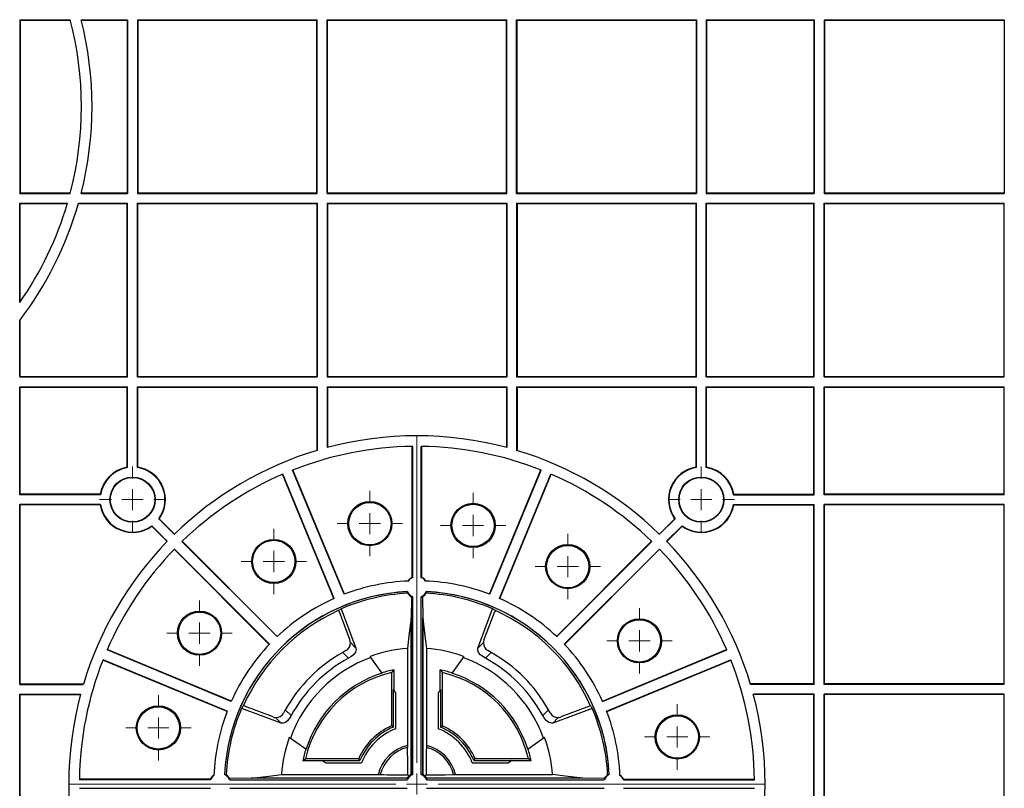
# Model space of a CAD drawing. Units: inches. Extents: x -3999 to 113262, y 545 to 10932.
# Drawn here: x 14078 to 14310, y 8436 to 8617 of the extents above; entities that cross this region are included whole.
import ezdxf

# ---------------------------------------------------------------- set-up
doc = ezdxf.new("R2010")
doc.units = ezdxf.units.IN
doc.header["$MEASUREMENT"] = 0
doc.layers.get('0').update_dxf_attribs({"lineweight": 0})
doc.layers.add('Dims', color=7, linetype='Continuous')

# ---------------------------------------------------------------- blocks, each defined once
blk = doc.blocks.new('SW_CENTERMARKSYMBOL_139')
at = {"color": 0, "linetype": 'Continuous', "lineweight": 0}
for p, q in [((0, 0.01969), (0, 0.32382)), ((0, 0), (0, 0.00984)), ((-0.01969, 0), (-0.32382, 0)), ((0, 0), (-0.00984, 0)), ((0, 0), (0, -0.00984)), ((0, 0), (0.00984, 0)), ((0.01969, 0), (0.32382, 0)), ((0, -0.01969), (0, -0.32382))]:
    blk.add_line(p, q, dxfattribs=at)
blk = doc.blocks.new('SW_CENTERMARKSYMBOL_140')
at = {"color": 0, "linetype": 'Continuous', "lineweight": 0}
for p, q in [((0, 0.01969), (0, 0.03086)), ((0, 0), (0, 0.00984)), ((-0.01969, 0), (-0.03086, 0)), ((0, 0), (-0.00984, 0)), ((0, 0), (0, -0.00984)), ((0, 0), (0.00984, 0)), ((0.01969, 0), (0.03086, 0)), ((0, -0.01969), (0, -0.03086))]:
    blk.add_line(p, q, dxfattribs=at)
blk = doc.blocks.new('SW_CENTERMARKSYMBOL_141')
at = {"color": 0, "linetype": 'Continuous', "lineweight": 0}
for p, q in [((0, 0.01969), (0, 0.03039)), ((0, 0), (0, 0.00984)), ((-0.01969, 0), (-0.03039, 0)), ((0, 0), (-0.00984, 0)), ((0, 0), (0, -0.00984)), ((0, 0), (0.00984, 0)), ((0.01969, 0), (0.03039, 0)), ((0, -0.01969), (0, -0.03039))]:
    blk.add_line(p, q, dxfattribs=at)
blk = doc.blocks.new('SW_CENTERMARKSYMBOL_143')
at = {"color": 0, "linetype": 'Continuous', "lineweight": 0}
for p, q in [((0, 0.01969), (0, 0.03039)), ((0, 0), (0, 0.00984)), ((-0.01969, 0), (-0.03039, 0)), ((0, 0), (-0.00984, 0)), ((0, 0), (0, -0.00984)), ((0, 0), (0.00984, 0)), ((0.01969, 0), (0.03039, 0)), ((0, -0.01969), (0, -0.03039))]:
    blk.add_line(p, q, dxfattribs=at)
blk = doc.blocks.new('SW_CENTERMARKSYMBOL_144')
at = {"color": 0, "linetype": 'Continuous', "lineweight": 0}
for p, q in [((0, 0.01969), (0, 0.03039)), ((0, 0), (0, 0.00984)), ((-0.01969, 0), (-0.03039, 0)), ((0, 0), (-0.00984, 0)), ((0, 0), (0, -0.00984)), ((0, 0), (0.00984, 0)), ((0.01969, 0), (0.03039, 0)), ((0, -0.01969), (0, -0.03039))]:
    blk.add_line(p, q, dxfattribs=at)
blk = doc.blocks.new('SW_CENTERMARKSYMBOL_145')
at = {"color": 0, "linetype": 'Continuous', "lineweight": 0}
for p, q in [((0, 0.01969), (0, 0.03039)), ((0, 0), (0, 0.00984)), ((-0.01969, 0), (-0.03039, 0)), ((0, 0), (-0.00984, 0)), ((0, 0), (0, -0.00984)), ((0, 0), (0.00984, 0)), ((0.01969, 0), (0.03039, 0)), ((0, -0.01969), (0, -0.03039))]:
    blk.add_line(p, q, dxfattribs=at)
blk = doc.blocks.new('SW_CENTERMARKSYMBOL_146')
at = {"color": 0, "linetype": 'Continuous', "lineweight": 0}
for p, q in [((0, 0.01969), (0, 0.03039)), ((0, 0), (0, 0.00984)), ((-0.01969, 0), (-0.03039, 0)), ((0, 0), (-0.00984, 0)), ((0, 0), (0, -0.00984)), ((0, 0), (0.00984, 0)), ((0.01969, 0), (0.03039, 0)), ((0, -0.01969), (0, -0.03039))]:
    blk.add_line(p, q, dxfattribs=at)
blk = doc.blocks.new('SW_CENTERMARKSYMBOL_154')
at = {"color": 0, "linetype": 'Continuous', "lineweight": 0}
for p, q in [((0, 0.01969), (0, 0.03039)), ((0, 0), (0, 0.00984)), ((-0.01969, 0), (-0.03039, 0)), ((0, 0), (-0.00984, 0)), ((0, 0), (0, -0.00984)), ((0, 0), (0.00984, 0)), ((0.01969, 0), (0.03039, 0)), ((0, -0.01969), (0, -0.03039))]:
    blk.add_line(p, q, dxfattribs=at)
blk = doc.blocks.new('SW_CENTERMARKSYMBOL_155')
at = {"color": 0, "linetype": 'Continuous', "lineweight": 0}
for p, q in [((0, 0.01969), (0, 0.03039)), ((0, 0), (0, 0.00984)), ((-0.01969, 0), (-0.03039, 0)), ((0, 0), (-0.00984, 0)), ((0, 0), (0, -0.00984)), ((0, 0), (0.00984, 0)), ((0.01969, 0), (0.03039, 0)), ((0, -0.01969), (0, -0.03039))]:
    blk.add_line(p, q, dxfattribs=at)
blk = doc.blocks.new('SW_CENTERMARKSYMBOL_156')
at = {"color": 0, "linetype": 'Continuous', "lineweight": 0}
for p, q in [((0, 0.01969), (0, 0.03039)), ((0, 0), (0, 0.00984)), ((-0.01969, 0), (-0.03039, 0)), ((0, 0), (-0.00984, 0)), ((0, 0), (0, -0.00984)), ((0, 0), (0.00984, 0)), ((0.01969, 0), (0.03039, 0)), ((0, -0.01969), (0, -0.03039))]:
    blk.add_line(p, q, dxfattribs=at)
blk = doc.blocks.new('SW_CENTERMARKSYMBOL_157')
at = {"color": 0, "linetype": 'Continuous', "lineweight": 0}
for p, q in [((0, 0.01969), (0, 0.03086)), ((0, 0), (0, 0.00984)), ((-0.01969, 0), (-0.03086, 0)), ((0, 0), (-0.00984, 0)), ((0, 0), (0, -0.00984)), ((0, 0), (0.00984, 0)), ((0.01969, 0), (0.03086, 0)), ((0, -0.01969), (0, -0.03086))]:
    blk.add_line(p, q, dxfattribs=at)
blk = doc.blocks.new('Half Unit Top Cover')
at = {"color": 7, "linetype": 'Continuous', "lineweight": 25}
for p, q in [((16810.11, 6449.38), (16810.11, 6406.93)), ((16852.6, 6449.29), (16852.6, 6407.02)), ((16852.69, 6449.38), (16852.69, 6406.93)), ((16855.01, 6449.38), (16855.01, 6406.93)), ((16855.1, 6449.29), (16855.1, 6407.02)), ((17042.56, 6449.29), (17042.56, 6407.02)), ((17042.65, 6449.38), (17042.65, 6406.93)), ((16900.05, 6429.16), (16869.1, 6429.16)), ((16946.54, 6429.16), (16904.63, 6429.16)), ((16993.03, 6429.16), (16951.12, 6429.16)), ((17028.56, 6429.16), (16997.61, 6429.16)), ((16900.05, 6427.16), (16869.1, 6427.16)), ((16900.04, 6426.99), (16869.11, 6426.99)), ((16946.54, 6427.16), (16904.63, 6427.16)), ((16904.65, 6426.86), (16909.65, 6426.78)), ((16909.65, 6426.78), (16946.52, 6426.78)), ((16909.65, 6426.78), (16909.65, 6426.78)), ((16909.65, 6426.78), (16946.52, 6426.78)), ((16939.7, 6425.9), (16916.81, 6425.9)), ((16940.17, 6425.91), (16939.7, 6425.9)), ((16946.52, 6426.78), (16946.52, 6426.78)), ((16946.67, 6426), (16946.91, 6426.23)), ((16947.45, 6388.98), (16947.45, 6425.85)), ((16947.45, 6425.85), (16947.45, 6425.85)), ((16947.45, 6425.85), (16947.45, 6388.98)), ((16947.83, 6425.87), (16947.83, 6383.96)), ((16949.83, 6425.87), (16949.83, 6383.96)), ((16950.2, 6388.98), (16950.2, 6425.85)), ((16950.2, 6425.85), (16950.2, 6425.85)), ((16950.2, 6425.85), (16950.2, 6388.98)), ((16950.99, 6426), (16950.75, 6426.23)), ((16993.03, 6427.16), (16951.12, 6427.16)), ((16951.14, 6426.78), (16951.14, 6426.78)), ((16951.14, 6426.78), (16988.01, 6426.78)), ((16951.14, 6426.78), (16988.01, 6426.78)), ((16957.96, 6425.9), (16957.49, 6425.91)), ((16980.85, 6425.9), (16957.96, 6425.9)), ((16988.01, 6426.78), (16993.01, 6426.86)), ((16988.01, 6426.78), (16988.01, 6426.78)), ((16997.61, 6427.16), (17028.56, 6427.16)), ((16997.62, 6426.99), (17028.55, 6426.99)), ((16921.86, 6422.69), (16926.63, 6422.69)), ((16921.86, 6422.69), (16922.51, 6422.16)), ((16926.51, 6422.6), (16926.63, 6422.69)), ((16927.31, 6423.16), (16926.63, 6422.69)), ((16935.76, 6423.16), (16927.31, 6423.16)), ((16970.35, 6423.16), (16961.9, 6423.16)), ((16971.03, 6422.69), (16970.35, 6423.16)), ((16971.03, 6422.69), (16975.8, 6422.69)), ((16971.03, 6422.69), (16971.15, 6422.6)), ((16975.8, 6422.69), (16975.15, 6422.16)), ((16922.51, 6422.16), (16935.08, 6422.16)), ((16935.38, 6422.6), (16926.51, 6422.6)), ((16935.38, 6422.6), (16935.08, 6422.16)), ((16962.28, 6422.6), (16962.57, 6422.16)), ((16971.15, 6422.6), (16962.28, 6422.6)), ((16962.57, 6422.16), (16975.15, 6422.16)), ((16922.59, 6419.85), (16918.68, 6417.12)), ((16922.59, 6419.85), (16922.66, 6419.91)), ((16946.57, 6419.03), (16946.59, 6419.5)), ((16946.57, 6396.13), (16946.57, 6419.03)), ((16951.09, 6419.03), (16951.07, 6419.5)), ((16951.09, 6396.13), (16951.09, 6419.03)), ((16974.99, 6419.91), (16975.07, 6419.85)), ((16978.97, 6417.12), (16975.07, 6419.85)), ((16907.44, 6410.28), (16916.75, 6413.76)), ((16916.75, 6413.76), (16915.44, 6412.45)), ((16943.27, 6414.7), (16942.83, 6414.41)), ((16942.83, 6414.41), (16942.83, 6401.84)), ((16943.27, 6405.83), (16943.27, 6414.7)), ((16943.83, 6406.63), (16943.83, 6415.08)), ((16953.83, 6415.08), (16953.83, 6406.63)), ((16954.39, 6414.7), (16954.83, 6414.41)), ((16954.39, 6414.7), (16954.39, 6405.83)), ((16954.83, 6401.84), (16954.83, 6414.41)), ((16980.91, 6413.76), (16990.22, 6410.28)), ((16980.91, 6413.76), (16982.22, 6412.45)), ((16908.1, 6409.79), (16914.85, 6412.32)), ((16917.32, 6411.39), (16917.74, 6410.62)), ((16919.11, 6411.99), (16917.74, 6410.62)), ((16978.55, 6411.99), (16979.92, 6410.62)), ((16979.92, 6410.62), (16980.34, 6411.39)), ((16982.81, 6412.32), (16989.55, 6409.79)), ((16904, 6411.03), (16874.67, 6398.88)), ((16904.03, 6410.95), (16874.7, 6398.8)), ((16908.1, 6409.79), (16907.88, 6409.57)), ((16989.55, 6409.79), (16989.78, 6409.57)), ((16993.63, 6410.95), (17022.96, 6398.8)), ((16993.66, 6411.03), (17022.99, 6398.88)), ((16810.11, 6407.02), (16852.6, 6407.02)), ((16810.11, 6406.93), (16852.69, 6406.93)), ((16852.6, 6407.02), (16852.69, 6406.93)), ((16855.1, 6407.02), (16855.01, 6406.93)), ((16855.01, 6406.93), (16869.38, 6406.93)), ((16855.1, 6407.02), (16869.36, 6407.02)), ((16904.99, 6408.64), (16875.65, 6396.49)), ((16905.02, 6408.57), (16875.69, 6396.42)), ((16943.36, 6405.96), (16943.83, 6406.63)), ((16953.83, 6406.63), (16954.3, 6405.96)), ((16992.64, 6408.57), (17021.97, 6396.42)), ((16992.67, 6408.64), (17022.01, 6396.49)), ((17042.65, 6406.93), (17028.28, 6406.93)), ((17042.56, 6407.02), (17028.3, 6407.02)), ((17042.65, 6406.93), (17042.56, 6407.02)), ((16810.11, 6404.61), (16852.69, 6404.61)), ((16810.11, 6404.61), (16810.11, 6362.16)), ((16810.11, 6404.52), (16852.6, 6404.52)), ((16852.6, 6404.52), (16852.69, 6404.61)), ((16852.6, 6404.52), (16852.6, 6362.25)), ((16852.69, 6404.61), (16852.69, 6362.16)), ((16855.01, 6404.61), (16855.01, 6362.16)), ((16855.01, 6404.61), (16870.04, 6404.61)), ((16855.1, 6404.52), (16855.01, 6404.61)), ((16855.1, 6404.52), (16855.1, 6362.25)), ((16855.1, 6404.52), (16870.07, 6404.52)), ((16943.36, 6405.96), (16943.27, 6405.83)), ((16943.36, 6405.96), (16943.36, 6401.18)), ((16954.3, 6401.18), (16954.3, 6405.96)), ((16954.39, 6405.83), (16954.3, 6405.96)), ((17042.56, 6404.52), (17027.59, 6404.52)), ((17042.65, 6404.61), (17027.62, 6404.61)), ((17042.65, 6404.61), (17042.56, 6404.52)), ((17042.56, 6404.52), (17042.56, 6362.25)), ((17042.65, 6404.61), (17042.65, 6362.16)), ((16937.79, 6398.01), (16940.53, 6401.92)), ((16940.58, 6401.99), (16940.53, 6401.92)), ((16943.36, 6401.18), (16942.83, 6401.84)), ((16954.3, 6401.18), (16954.83, 6401.84)), ((16957.13, 6401.92), (16957.08, 6401.99)), ((16957.13, 6401.92), (16959.86, 6398.01)), ((16932.66, 6398.44), (16931.29, 6397.07)), ((16965, 6398.44), (16966.36, 6397.07)), ((16913.97, 6395.18), (16891.52, 6372.73)), ((16914.02, 6395.12), (16891.57, 6372.67)), ((16934.43, 6396.08), (16930.95, 6386.76)), ((16931.29, 6397.07), (16932.06, 6396.65)), ((16934.43, 6396.08), (16933.12, 6394.77)), ((16966.71, 6386.76), (16963.23, 6396.08)), ((16963.23, 6396.08), (16964.54, 6394.77)), ((16965.6, 6396.65), (16966.36, 6397.07)), ((16983.64, 6395.12), (17006.09, 6372.67)), ((16983.69, 6395.18), (17006.14, 6372.73)), ((16915.79, 6393.35), (16893.34, 6370.9)), ((16915.85, 6393.29), (16893.4, 6370.84)), ((16933, 6394.18), (16930.47, 6387.43)), ((16967.19, 6387.43), (16964.66, 6394.18)), ((16981.81, 6393.29), (17004.26, 6370.84)), ((16981.87, 6393.35), (17004.32, 6370.9)), ((16947.53, 6383.98), (16947.45, 6388.98)), ((16947.45, 6388.98), (16947.45, 6388.98)), ((16950.13, 6383.98), (16950.2, 6388.98)), ((16950.2, 6388.98), (16950.2, 6388.98)), ((16930.24, 6387.21), (16930.47, 6387.43)), ((16967.42, 6387.21), (16967.19, 6387.43)), ((16929.24, 6384.35), (16917.09, 6355.01)), ((16929.32, 6384.31), (16917.17, 6354.98)), ((16931.63, 6383.36), (16919.48, 6354.02)), ((16931.7, 6383.33), (16919.55, 6353.99)), ((16965.96, 6383.33), (16978.11, 6353.99)), ((16966.03, 6383.36), (16978.18, 6354.02)), ((16968.34, 6384.31), (16980.49, 6354.98)), ((16968.42, 6384.35), (16980.57, 6355.01)), ((16947.67, 6379.36), (16947.67, 6348.43)), ((16947.83, 6379.38), (16947.83, 6348.43)), ((16949.83, 6379.38), (16949.83, 6348.43)), ((16949.99, 6379.36), (16949.99, 6348.43)), ((16886.19, 6367.29), (16889.81, 6370.9)), ((16886.2, 6367.17), (16889.87, 6370.84)), ((16887.85, 6365.53), (16891.51, 6369.19)), ((17009.81, 6365.53), (17006.15, 6369.19)), ((17011.46, 6367.17), (17007.79, 6370.84)), ((17011.47, 6367.29), (17007.85, 6370.9)), ((16887.96, 6365.52), (16891.57, 6369.13)), ((17009.7, 6365.52), (17006.09, 6369.13)), ((16810.11, 6362.25), (16852.6, 6362.25)), ((16852.6, 6362.25), (16852.69, 6362.16)), ((16855.01, 6362.16), (16855.1, 6362.25)), ((16874.02, 6362.25), (16855.1, 6362.25)), ((17023.64, 6362.25), (17042.56, 6362.25)), ((17042.56, 6362.25), (17042.65, 6362.16)), ((16810.11, 6362.16), (16852.69, 6362.16)), ((16874.1, 6362.16), (16855.01, 6362.16)), ((17023.56, 6362.16), (17042.65, 6362.16)), ((16810.11, 6359.83), (16852.69, 6359.83)), ((16810.11, 6359.83), (16810.11, 6334.34)), ((16810.11, 6359.75), (16852.6, 6359.75)), ((16852.6, 6359.75), (16852.69, 6359.83)), ((16852.6, 6359.75), (16852.6, 6334.43)), ((16852.69, 6359.83), (16852.69, 6334.34)), ((16874.1, 6359.83), (16855.01, 6359.83)), ((16855.01, 6359.83), (16855.01, 6334.34)), ((16855.01, 6359.83), (16855.1, 6359.75)), ((16855.1, 6359.75), (16855.1, 6334.43)), ((16874.02, 6359.75), (16855.1, 6359.75)), ((17023.56, 6359.83), (17042.65, 6359.83)), ((17023.64, 6359.75), (17042.56, 6359.75)), ((17042.56, 6359.75), (17042.65, 6359.83)), ((17042.56, 6359.75), (17042.56, 6334.43)), ((17042.65, 6359.83), (17042.65, 6334.34)), ((16880.42, 6353.35), (16880.42, 6334.43)), ((16880.51, 6353.42), (16880.51, 6334.34)), ((16882.83, 6353.42), (16882.83, 6334.34)), ((16882.92, 6353.35), (16882.92, 6334.43)), ((17014.74, 6353.35), (17014.74, 6334.43)), ((17014.83, 6353.42), (17014.83, 6334.34)), ((17017.15, 6353.42), (17017.15, 6334.34)), ((17017.24, 6353.35), (17017.24, 6334.43)), ((16925.19, 6334.43), (16925.19, 6349.39)), ((16925.28, 6334.34), (16925.28, 6349.37)), ((16927.6, 6334.34), (16927.6, 6348.71)), ((16927.69, 6334.43), (16927.69, 6348.69)), ((16969.97, 6334.43), (16969.97, 6348.69)), ((16970.05, 6334.34), (16970.05, 6348.71)), ((16972.38, 6334.34), (16972.38, 6349.37)), ((16972.47, 6334.43), (16972.47, 6349.39)), ((16852.6, 6334.43), (16810.11, 6334.43)), ((16852.69, 6334.34), (16810.11, 6334.34)), ((16852.69, 6334.34), (16852.6, 6334.43)), ((16855.01, 6334.34), (16855.1, 6334.43)), ((16880.51, 6334.34), (16855.01, 6334.34)), ((16880.42, 6334.43), (16855.1, 6334.43)), ((16880.42, 6334.43), (16880.51, 6334.34)), ((16882.92, 6334.43), (16882.83, 6334.34)), ((16925.28, 6334.34), (16882.83, 6334.34)), ((16925.19, 6334.43), (16882.92, 6334.43)), ((16925.28, 6334.34), (16925.19, 6334.43)), ((16927.6, 6334.34), (16927.69, 6334.43)), ((16970.05, 6334.34), (16927.6, 6334.34)), ((16969.97, 6334.43), (16927.69, 6334.43)), ((16970.05, 6334.34), (16969.97, 6334.43)), ((16972.38, 6334.34), (16972.47, 6334.43)), ((17014.83, 6334.34), (16972.38, 6334.34)), ((17014.74, 6334.43), (16972.47, 6334.43)), ((17014.74, 6334.43), (17014.83, 6334.34)), ((17017.24, 6334.43), (17017.15, 6334.34)), ((17042.65, 6334.34), (17017.15, 6334.34)), ((17042.56, 6334.43), (17017.24, 6334.43)), ((17042.65, 6334.34), (17042.56, 6334.43)), ((16852.69, 6332.01), (16810.11, 6332.01)), ((16810.11, 6332.01), (16810.11, 6291.02)), ((16852.69, 6332.01), (16852.6, 6331.93)), ((16852.69, 6332.01), (16852.69, 6291.02)), ((16855.01, 6332.01), (16855.01, 6291.02)), ((16880.51, 6332.01), (16855.01, 6332.01)), ((16855.01, 6332.01), (16855.1, 6331.93)), ((16880.42, 6331.93), (16880.51, 6332.01)), ((16880.51, 6332.01), (16880.51, 6291.02)), ((16925.28, 6332.01), (16882.83, 6332.01)), ((16882.83, 6332.01), (16882.83, 6291.02)), ((16882.92, 6331.93), (16882.83, 6332.01)), ((16925.28, 6332.01), (16925.19, 6331.93)), ((16925.28, 6291.02), (16925.28, 6332.01)), ((16970.05, 6332.01), (16927.6, 6332.01)), ((16927.6, 6291.02), (16927.6, 6332.01)), ((16927.6, 6332.01), (16927.69, 6331.93)), ((16970.05, 6332.01), (16969.97, 6331.93)), ((16970.05, 6291.02), (16970.05, 6332.01)), ((17014.83, 6332.01), (16972.38, 6332.01)), ((16972.38, 6291.02), (16972.38, 6332.01)), ((16972.38, 6332.01), (16972.47, 6331.93)), ((17014.74, 6331.93), (17014.83, 6332.01)), ((17014.83, 6332.01), (17014.83, 6291.02)), ((17042.65, 6332.01), (17017.15, 6332.01)), ((17017.15, 6332.01), (17017.15, 6291.02)), ((17017.24, 6331.93), (17017.15, 6332.01)), ((17042.65, 6332.01), (17042.56, 6331.93)), ((17042.65, 6332.01), (17042.65, 6318.71)), ((16852.6, 6331.93), (16810.11, 6331.93)), ((16852.6, 6331.93), (16852.6, 6291.1)), ((16855.1, 6331.93), (16855.1, 6291.1)), ((16880.42, 6331.93), (16855.1, 6331.93)), ((16880.42, 6331.93), (16880.42, 6291.1)), ((16882.92, 6331.93), (16882.92, 6291.1)), ((16925.19, 6331.93), (16882.92, 6331.93)), ((16925.19, 6291.1), (16925.19, 6331.93)), ((16927.69, 6291.1), (16927.69, 6331.93)), ((16969.97, 6331.93), (16927.69, 6331.93)), ((16969.97, 6291.1), (16969.97, 6331.93)), ((16972.47, 6291.1), (16972.47, 6331.93)), ((17014.74, 6331.93), (16972.47, 6331.93)), ((17014.74, 6331.93), (17014.74, 6291.1)), ((17017.24, 6331.93), (17017.24, 6291.1)), ((17042.56, 6331.93), (17017.24, 6331.93)), ((17042.56, 6331.93), (17042.56, 6318.59)), ((17042.56, 6314.35), (17042.56, 6291.1)), ((17042.65, 6314.47), (17042.65, 6291.02)), ((16852.6, 6291.1), (16810.11, 6291.1)), ((16852.69, 6291.02), (16810.11, 6291.02)), ((16852.69, 6291.02), (16852.6, 6291.1)), ((16855.01, 6291.02), (16855.1, 6291.1)), ((16880.51, 6291.02), (16855.01, 6291.02)), ((16880.42, 6291.1), (16855.1, 6291.1)), ((16880.42, 6291.1), (16880.51, 6291.02)), ((16882.92, 6291.1), (16882.83, 6291.02)), ((16925.28, 6291.02), (16882.83, 6291.02)), ((16925.19, 6291.1), (16882.92, 6291.1)), ((16925.28, 6291.02), (16925.19, 6291.1)), ((16927.6, 6291.02), (16927.69, 6291.1)), ((16970.05, 6291.02), (16927.6, 6291.02)), ((16969.97, 6291.1), (16927.69, 6291.1)), ((16970.05, 6291.02), (16969.97, 6291.1)), ((16972.38, 6291.02), (16972.47, 6291.1)), ((17014.83, 6291.02), (16972.38, 6291.02)), ((17014.74, 6291.1), (16972.47, 6291.1)), ((17014.74, 6291.1), (17014.83, 6291.02)), ((17017.24, 6291.1), (17017.15, 6291.02)), ((17028.75, 6291.02), (17017.15, 6291.02)), ((17028.78, 6291.1), (17017.24, 6291.1)), ((17042.65, 6291.02), (17031.36, 6291.02)), ((17042.56, 6291.1), (17031.38, 6291.1)), ((17042.65, 6291.02), (17042.56, 6291.1)), ((16810.11, 6247.69), (16810.11, 6288.69)), ((16852.69, 6288.69), (16810.11, 6288.69)), ((16852.6, 6288.6), (16810.11, 6288.6)), ((16852.69, 6288.69), (16852.6, 6288.6)), ((16852.6, 6247.78), (16852.6, 6288.6)), ((16852.69, 6247.69), (16852.69, 6288.69)), ((16855.01, 6247.69), (16855.01, 6288.69)), ((16880.51, 6288.69), (16855.01, 6288.69)), ((16855.01, 6288.69), (16855.1, 6288.6)), ((16855.1, 6247.78), (16855.1, 6288.6)), ((16880.42, 6288.6), (16855.1, 6288.6)), ((16880.42, 6288.6), (16880.51, 6288.69)), ((16880.42, 6247.78), (16880.42, 6288.6)), ((16880.51, 6247.69), (16880.51, 6288.69)), ((16882.83, 6247.69), (16882.83, 6288.69)), ((16925.28, 6288.69), (16882.83, 6288.69)), ((16882.92, 6288.6), (16882.83, 6288.69)), ((16882.92, 6247.78), (16882.92, 6288.6)), ((16925.19, 6288.6), (16882.92, 6288.6)), ((16925.28, 6288.69), (16925.19, 6288.6)), ((16925.19, 6288.6), (16925.19, 6247.78)), ((16925.28, 6288.69), (16925.28, 6247.69)), ((16927.6, 6288.69), (16927.6, 6247.69)), ((16970.05, 6288.69), (16927.6, 6288.69)), ((16927.6, 6288.69), (16927.69, 6288.6)), ((16927.69, 6288.6), (16927.69, 6247.78)), ((16969.97, 6288.6), (16927.69, 6288.6)), ((16970.05, 6288.69), (16969.97, 6288.6)), ((16969.97, 6288.6), (16969.97, 6247.78)), ((16970.05, 6288.69), (16970.05, 6247.69)), ((16972.38, 6288.69), (16972.38, 6247.69)), ((17014.83, 6288.69), (16972.38, 6288.69)), ((16972.38, 6288.69), (16972.47, 6288.6)), ((16972.47, 6288.6), (16972.47, 6247.78)), ((17014.74, 6288.6), (16972.47, 6288.6)), ((17014.74, 6288.6), (17014.83, 6288.69)), ((17014.74, 6247.78), (17014.74, 6288.6)), ((17014.83, 6247.69), (17014.83, 6288.69)), ((17017.15, 6247.69), (17017.15, 6288.69)), ((17028.13, 6288.69), (17017.15, 6288.69)), ((17017.24, 6288.6), (17017.15, 6288.69)), ((17017.24, 6247.78), (17017.24, 6288.6)), ((17028.1, 6288.6), (17017.24, 6288.6)), ((17042.56, 6288.6), (17030.69, 6288.6)), ((17042.65, 6288.69), (17030.71, 6288.69)), ((17042.65, 6288.69), (17042.56, 6288.6)), ((17042.56, 6247.78), (17042.56, 6288.6)), ((17042.65, 6247.69), (17042.65, 6288.69)), ((16852.6, 6247.78), (16810.11, 6247.78)), ((16852.69, 6247.69), (16810.11, 6247.69)), ((16852.69, 6247.69), (16852.6, 6247.78)), ((16855.01, 6247.69), (16855.1, 6247.78)), ((16880.51, 6247.69), (16855.01, 6247.69)), ((16880.42, 6247.78), (16855.1, 6247.78)), ((16880.42, 6247.78), (16880.51, 6247.69)), ((16882.92, 6247.78), (16882.83, 6247.69)), ((16925.28, 6247.69), (16882.83, 6247.69)), ((16925.19, 6247.78), (16882.92, 6247.78)), ((16925.28, 6247.69), (16925.19, 6247.78)), ((16927.6, 6247.69), (16927.69, 6247.78)), ((16970.05, 6247.69), (16927.6, 6247.69)), ((16969.97, 6247.78), (16927.69, 6247.78)), ((16970.05, 6247.69), (16969.97, 6247.78)), ((16972.38, 6247.69), (16972.47, 6247.78)), ((17014.83, 6247.69), (16972.38, 6247.69)), ((17014.74, 6247.78), (16972.47, 6247.78)), ((17014.74, 6247.78), (17014.83, 6247.69)), ((17017.24, 6247.78), (17017.15, 6247.69)), ((17028.13, 6247.69), (17017.15, 6247.69)), ((17028.1, 6247.78), (17017.24, 6247.78)), ((17042.56, 6247.78), (17030.69, 6247.78)), ((17042.65, 6247.69), (17030.71, 6247.69)), ((17042.65, 6247.69), (17042.56, 6247.78))]:
    blk.add_line(p, q, dxfattribs=at)
at = {"color": 7, "linetype": 'Continuous', "lineweight": 25, "flags": 128}
for points in [[(16903.4, 6425.79), (16903.53, 6425.83), (16903.8, 6425.95)], [(16903.4, 6425.89), (16903.4, 6425.88), (16903.4, 6425.79)], [(16903.8, 6425.95), (16904.53, 6426.67), (16904.65, 6426.86)], [(16909.65, 6426.78), (16913.84, 6426.27), (16916.81, 6425.9)], [(16946.67, 6426), (16942.19, 6425.96), (16940.17, 6425.91)], [(16988.01, 6426.78), (16983.82, 6426.27), (16980.85, 6425.9)], [(16993.01, 6426.86), (16993.56, 6426.18), (16993.86, 6425.95)], [(16993.86, 6425.95), (16993.88, 6425.94), (16994.26, 6425.79)], [(16994.26, 6425.79), (16994.26, 6425.81), (16994.26, 6425.89)], [(16916.75, 6413.76), (16917.05, 6413.81), (16917.69, 6413.62), (16918.29, 6413.15), (16918.79, 6412.52), (16919.11, 6411.99)], [(16978.55, 6411.99), (16978.76, 6412.35), (16979.35, 6413.12), (16979.9, 6413.59), (16980.41, 6413.79), (16980.89, 6413.76), (16980.91, 6413.76)], [(16932.66, 6398.44), (16933.02, 6398.22), (16933.79, 6397.64), (16934.26, 6397.08), (16934.47, 6396.57), (16934.44, 6396.1), (16934.43, 6396.08)], [(16963.23, 6396.08), (16963.17, 6396.38), (16963.36, 6397.02), (16963.84, 6397.61), (16964.47, 6398.12), (16965, 6398.44)], [(16947.45, 6388.98), (16946.94, 6393.16), (16946.57, 6396.13)], [(16950.2, 6388.98), (16950.72, 6393.16), (16951.09, 6396.13)], [(16947.53, 6383.98), (16946.86, 6383.43), (16946.62, 6383.12)], [(16951.03, 6383.12), (16950.31, 6383.86), (16950.13, 6383.98)], [(16946.62, 6383.12), (16946.62, 6383.11), (16946.46, 6382.73)], [(16946.46, 6382.73), (16946.48, 6382.73), (16946.56, 6382.72)], [(16951.19, 6382.73), (16951.15, 6382.85), (16951.03, 6383.12)], [(16951.09, 6382.72), (16951.11, 6382.72), (16951.19, 6382.73)], [(16886.2, 6367.17), (16886.19, 6367.26), (16886.19, 6367.29)], [(17011.46, 6367.17), (17011.46, 6367.26), (17011.47, 6367.29)], [(16887.85, 6365.53), (16887.93, 6365.52), (16887.96, 6365.52)], [(17009.81, 6365.53), (17009.73, 6365.52), (17009.7, 6365.52)], [(16874.1, 6362.16), (16874.04, 6362.22), (16874.02, 6362.25)], [(17023.56, 6362.16), (17023.62, 6362.22), (17023.64, 6362.25)], [(16874.1, 6359.83), (16874.04, 6359.77), (16874.02, 6359.75)], [(17023.56, 6359.83), (17023.62, 6359.77), (17023.64, 6359.75)], [(16880.51, 6353.42), (16880.44, 6353.37), (16880.42, 6353.35)], [(16882.83, 6353.42), (16882.9, 6353.37), (16882.92, 6353.35)], [(17014.83, 6353.42), (17014.76, 6353.37), (17014.74, 6353.35)], [(17017.15, 6353.42), (17017.22, 6353.37), (17017.24, 6353.35)]]:
    blk.add_lwpolyline(points, dxfattribs=at)
at = {"color": 7, "linetype": 'Continuous', "lineweight": 25}
for centre, radius in [((16887.34, 6417.04), 5.22), ((16887.34, 6417.04), 5), ((17009.89, 6414.9), 5.22), ((17009.89, 6414.9), 5), ((16896.28, 6394.35), 5.22), ((16896.28, 6394.35), 5), ((17000.17, 6392.54), 5.22), ((17000.17, 6392.54), 5), ((16913.21, 6376.81), 5.22), ((16913.21, 6376.81), 5), ((16982.63, 6375.6), 5.22), ((16982.63, 6375.6), 5), ((16935.57, 6367.09), 5.22), ((16935.57, 6367.09), 5), ((16959.95, 6366.67), 5.22), ((16959.95, 6366.67), 5), ((16881.67, 6361), 5.34), ((16881.67, 6361), 5.25), ((17015.99, 6361), 5.34), ((17015.99, 6361), 5.25)]:
    blk.add_circle(centre, radius, dxfattribs=at)
for centre, radius, start, end in [((16948.83, 6428.16), 82.23, 165.0425, 194.9575), ((16948.83, 6428.16), 82.23, 345.0425, 14.9575), ((16948.83, 6428.16), 79.73, 180.7185, 201.6019), ((16902.34, 6428.16), 2.58, 206.7887, 235.7644), ((16902.34, 6428.16), 2.5, 203.5782, 234.3526), ((16948.83, 6428.16), 47.99, 182.4257, 201.0078), ((16902.34, 6428.16), 2.5, 294.9976, 336.4218), ((16948.83, 6428.16), 45.49, 182.8544, 267.1456), ((16948.83, 6428.16), 45.49, 182.9793, 267.0207), ((16948.83, 6428.16), 45.09, 182.8025, 203.3595), ((16948.83, 6428.16), 32.1, 184.0303, 200.1068), ((16948.83, 6428.16), 9.41, 193.8787, 256.1213), ((16948.83, 6428.16), 8.95, 194.5266, 255.4734), ((16948.83, 6428.16), 2.5, 203.5782, 246.4218), ((16693.34, 6426.16), 253.34, 358.4925, 359.9637), ((16948.83, 6428.16), 2.5, 293.5782, 336.4218), ((17204.32, 6426.16), 253.34, 180.0363, 181.5075), ((16950.8, 6170.85), 255.15, 88.4977, 89.9585), ((16948.83, 6428.16), 8.95, 284.5266, 345.4734), ((16948.83, 6428.16), 9.41, 283.8787, 346.1213), ((16948.83, 6428.16), 45.49, 272.8544, 357.1456), ((16948.83, 6428.16), 45.49, 272.9793, 357.0207), ((16948.83, 6428.16), 32.1, 339.8932, 355.9697), ((16948.83, 6428.16), 45.09, 336.6405, 357.1975), ((16995.32, 6428.16), 2.5, 203.5782, 245.0024), ((16948.83, 6428.16), 47.99, 338.9922, 357.5743), ((16995.32, 6428.16), 2.58, 304.2356, 333.2113), ((16995.32, 6428.16), 2.5, 305.6474, 336.4218), ((16948.83, 6428.16), 79.73, 338.3981, 359.2815), ((16948.83, 6428.16), 27.52, 191.4631, 197.5562), ((16948.83, 6428.16), 14, 200.9248, 249.0752), ((16948.83, 6428.16), 14, 290.9248, 339.0752), ((16948.83, 6428.16), 27.52, 342.4438, 348.5369), ((16948.83, 6428.16), 26.99, 192.8396, 257.1604), ((16948.83, 6428.16), 15, 203.5782, 246.4218), ((16948.83, 6428.16), 14.56, 202.4473, 247.5527), ((16948.83, 6428.16), 14.56, 292.4473, 337.5527), ((16948.83, 6428.16), 26.99, 282.8396, 347.1604), ((16948.83, 6428.16), 15, 293.5782, 336.4218), ((16948.83, 6428.16), 27.43, 197.4984, 252.5016), ((16948.83, 6428.16), 27.43, 287.4984, 342.5016), ((16948.83, 6428.16), 31.81, 199.9685, 250.0315), ((16948.83, 6428.16), 31.81, 289.9685, 340.0315), ((16915.55, 6410.45), 2, 93.2043, 110.55), ((16915.55, 6410.45), 2, 28.0181, 93.2043), ((16948.83, 6428.16), 33.83, 208.5461, 241.4539), ((16948.83, 6428.16), 33.83, 298.5461, 331.4539), ((16982.1, 6410.45), 2, 86.7957, 151.9817), ((16982.1, 6410.45), 2, 69.45, 86.7957), ((16948.83, 6428.16), 44.97, 204.4135, 245.5865), ((16948.83, 6428.16), 35.69, 209.4257, 240.5743), ((16948.83, 6428.16), 35.69, 299.4257, 330.5743), ((16948.83, 6428.16), 44.97, 294.4135, 335.5865), ((16948.83, 6428.16), 47.99, 203.9922, 223.5078), ((16948.83, 6428.16), 47.99, 316.4922, 336.0078), ((16948.83, 6428.16), 82.23, 196.6411, 224.19), ((16948.83, 6428.16), 82.23, 315.81, 343.3589), ((16948.83, 6428.16), 27.52, 252.4438, 258.5369), ((16948.83, 6428.16), 27.52, 281.4631, 287.5562), ((16948.83, 6428.16), 32.1, 249.8932, 265.9697), ((16948.83, 6428.16), 32.1, 274.0303, 290.1068), ((16948.83, 6428.16), 79.73, 203.3981, 224.1019), ((16931.12, 6394.88), 2, 356.7958, 61.9819), ((16931.12, 6394.88), 2, 339.45, 356.7957), ((16966.53, 6394.88), 2, 118.019, 183.2036), ((16966.53, 6394.88), 2, 183.2043, 200.55), ((16948.83, 6428.16), 79.73, 315.8981, 336.6019), ((16948.83, 6428.16), 47.99, 226.4922, 246.0078), ((16948.83, 6428.16), 47.99, 293.9922, 313.5078), ((16948.83, 6428.16), 45.09, 246.6405, 267.1975), ((16948.83, 6428.16), 45.09, 272.8025, 293.3595), ((16948.83, 6428.16), 47.99, 248.9922, 267.5743), ((16948.83, 6381.67), 2.5, 113.5782, 155.0024), ((16948.83, 6381.67), 2.5, 24.9976, 66.4218), ((16948.83, 6428.16), 47.99, 272.4257, 291.0078), ((16948.83, 6381.67), 2.58, 214.2356, 243.2113), ((16948.83, 6381.67), 2.5, 215.6474, 246.4218), ((16948.83, 6381.67), 2.5, 293.5782, 324.3526), ((16948.83, 6381.67), 2.58, 296.7887, 325.7644), ((16948.83, 6428.16), 82.23, 225.81, 253.3589), ((16948.83, 6428.16), 79.73, 225.8981, 246.6019), ((16948.83, 6428.16), 82.23, 286.6411, 314.19), ((16948.83, 6428.16), 79.73, 293.3981, 314.1019), ((16881.67, 6361), 7.75, 54.2818, 170.7182), ((16881.67, 6361), 7.66, 53.7277, 171.2723), ((17015.99, 6361), 7.66, 8.7277, 126.2723), ((17015.99, 6361), 7.75, 9.2818, 125.7182), ((16881.67, 6361), 7.66, 278.7277, 36.2723), ((16881.67, 6361), 7.75, 279.2818, 35.7182), ((17015.99, 6361), 7.75, 144.2818, 260.7182), ((17015.99, 6361), 7.66, 143.7277, 261.2723), ((16881.67, 6361), 7.75, 189.2818, 260.7182), ((16881.67, 6361), 7.66, 188.7277, 261.2723), ((17015.99, 6361), 7.66, 278.7277, 351.2723), ((17015.99, 6361), 7.75, 279.2818, 350.7182), ((16948.83, 6428.16), 79.73, 248.3981, 269.2815), ((16948.83, 6428.16), 79.73, 270.7185, 291.6019), ((16948.83, 6428.16), 82.23, 255.0425, 284.9575), ((17108.79, 6268.19), 83.23, 142.6314, 164.084), ((17108.79, 6268.19), 80.73, 145.0201, 163.5776), ((17108.79, 6268.19), 83.23, 165.7417, 194.2583), ((17108.79, 6268.19), 80.73, 165.2905, 194.7095)]:
    blk.add_arc(centre, radius, start, end, dxfattribs=at)
for centre, major_axis, ratio, start_param, end_param in [((16902.34, 6426.82), (0, 2.67), 0.866031, 1.445481, 1.507127), ((16902.34, 6426.82), (0, 2.67), 0.866031, 4.725163, 4.837704), ((16948.83, 6426.82), (0, 2.67), 0.866031, 1.445481, 1.586368), ((16948.83, 6428), (0, 2.61), 0.998146, 2.05473, 2.31217), ((16948.67, 6428.16), (2.61, 0), 0.998146, 3.971015, 4.228456), ((16947.5, 6428.16), (2.67, 0), 0.866031, 4.696818, 4.837704), ((16950.16, 6428.16), (2.67, 0), 0.866031, 4.587074, 4.72796), ((16948.99, 6428.16), (2.61, 0), 0.998146, 5.196322, 5.453763), ((16948.83, 6428), (0, 2.61), 0.998146, 3.971015, 4.228456), ((16948.83, 6426.82), (0, 2.67), 0.866031, 4.696818, 4.837704), ((16995.32, 6426.82), (0, 2.67), 0.866031, 1.445481, 1.558022), ((16995.32, 6426.82), (0, 2.67), 0.866031, 4.776058, 4.837704), ((16944.35, 6432.64), (30.82, -30.82), 0.989365, 4.474157, 4.493364), ((16953.31, 6432.64), (30.82, 30.82), 0.989365, 4.931414, 4.950621), ((16953.31, 6423.67), (30.82, -30.82), 0.989365, 4.931414, 4.950621), ((16944.35, 6423.67), (30.82, 30.82), 0.989365, 4.474157, 4.493364), ((16947.5, 6381.67), (2.67, 0), 0.866031, 1.445481, 1.558022), ((16950.16, 6381.67), (2.67, 0), 0.866031, 1.58357, 1.696112), ((16947.5, 6381.67), (2.67, 0), 0.866031, 4.776058, 4.837704), ((16950.16, 6381.67), (2.67, 0), 0.866031, 4.587074, 4.64872)]:
    blk.add_ellipse(centre, major_axis=major_axis, ratio=ratio, start_param=start_param, end_param=end_param, dxfattribs=at)
at = {"color": 7, "linetype": 'Continuous', "lineweight": 0, "xscale": 253.9448949089823, "yscale": 253.9448949089823, "zscale": 253.9448949089823}
for name, p in [('SW_CENTERMARKSYMBOL_139', (16948.83, 6428.16)), ('SW_CENTERMARKSYMBOL_154', (16887.34, 6417.04)), ('SW_CENTERMARKSYMBOL_146', (17009.89, 6414.9)), ('SW_CENTERMARKSYMBOL_155', (16896.28, 6394.35)), ('SW_CENTERMARKSYMBOL_145', (17000.17, 6392.54)), ('SW_CENTERMARKSYMBOL_156', (16913.21, 6376.81)), ('SW_CENTERMARKSYMBOL_144', (16982.63, 6375.6)), ('SW_CENTERMARKSYMBOL_141', (16935.57, 6367.09)), ('SW_CENTERMARKSYMBOL_143', (16959.95, 6366.67)), ('SW_CENTERMARKSYMBOL_140', (16881.67, 6361)), ('SW_CENTERMARKSYMBOL_157', (17015.99, 6361))]:
    blk.add_blockref(name, p, dxfattribs=at)

msp = doc.modelspace()

# ---------------------------------------------------------------- block references
at = {"layer": 'Dims', "rotation": 180}
msp.add_blockref('Half Unit Top Cover', (31120.15258, 14864.83958), dxfattribs=at)

doc.saveas('drawing.dxf')
